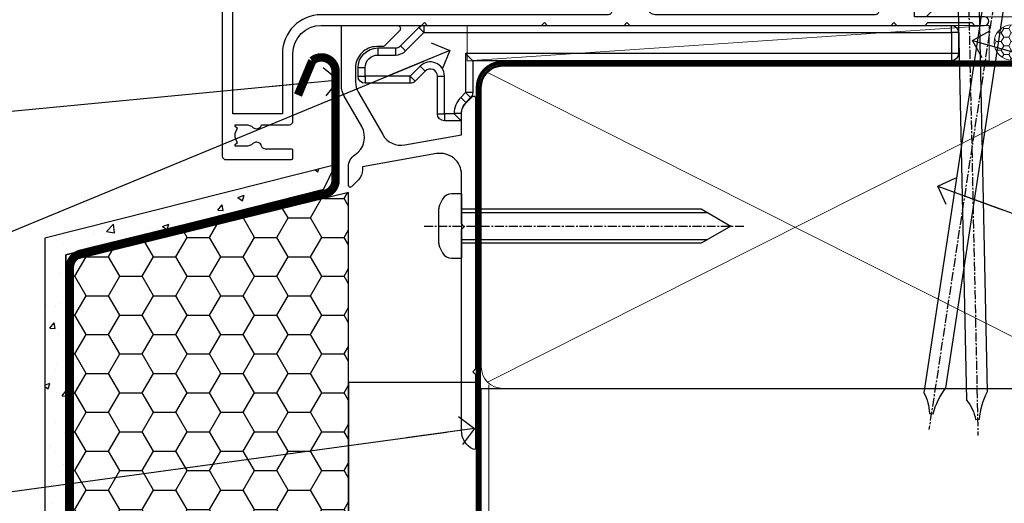
# Model space of a CAD drawing. Units: millimetres. Extents: x -33 to 8353, y -825 to 1143.
# Drawn here: x 1315 to 1454, y 112 to 180 of the extents above; entities that cross this region are included whole.
import ezdxf
from ezdxf import colors
from ezdxf.entities.mleader import LeaderData, LeaderLine
from ezdxf.math import Vec2, Vec3

# ---------------------------------------------------------------- set-up
doc = ezdxf.new("R2010")
doc.units = ezdxf.units.MM
for name, pattern in [('CENTER', [2, 1.25, -0.25, 0.25, -0.25]), ('CENTERLINE', [2, 1.25, -0.25, 0.25, -0.25]), ('Dashed', [564.4444465637206, 282.2222232818604, -282.2222232818602])]:
    doc.linetypes.add(name, pattern=pattern)
doc.layers.add('Aluminium Systems Ltd Joinery Detail', color=7, linetype='Continuous')
doc.layers.add('Aluminium Systems Ltd Notes', color=7, linetype='Continuous')
doc.styles.get("Standard").update_dxf_attribs({"font": 'arial.ttf'})

# ---------------------------------------------------------------- blocks, each defined once
blk = doc.blocks.new('MO252')
for p, q in [((9.335533905932607, 12.5), (8.628427124746167, 13.20710678118667)), ((9.335533905932607, 13.5), (9.335533905932607, 12.5)), ((84, 12.5), (84, 13.5)), ((85, 12.5), (84, 12.5)), ((2.799999999999955, 10.29999999999927), (2.799999999999955, 9.299999999999272)), ((5.307106781186576, 10.29999999999927), (5.307106781186576, 9.299999999999272)), ((6.014213562373016, 10.59289321881261), (6.721320343559455, 9.885786437627758)), ((16.231801948466, 8.5), (15.231801948466, 9.5)), ((85, 9.5), (84, 9.5)), ((84, 9.5), (84, 8.5)), ((1, 7.5), (0, 7.5)), ((8.817588386092893, 7.739413793040512), (9.52469516727956, 7.032307011853845)), ((0, 6.299999999999272), (1, 6.299999999999272)), ((1, 6.299999999999272), (1, 5.299999999999272)), ((7.378174593051881, 5.299999999999272), (7.378174593051881, 6.299999999999272)), ((7.378174593051881, 6.299999999999272), (8.085281374238548, 5.592893218812605)), ((11.231801948466, 6.325200230667178), (12.231801948466, 6.325200230667178)), ((14.53725830020312, 3.284314575050303), (15.24436508138956, 2.577207793863636)), ((16.231801948466, 3.978858223314091), (15.231801948466, 3.978858223314091)), ((15.231801948466, 3.978858223314091), (15.93890872965267, 3.271751442127425)), ((11.231801948466, 1), (12.231801948466, 1)), ((12.231801948466, 1), (12.231801948466, 0)), ((14.59999999999991, 1.021572875253696), (13.59999999999991, 1.021572875253696)), ((13.59999999999991, 1), (14.59999999999991, 0))]:
    blk.add_line(p, q)
for points in [[(9.52469516727956, 7.032307011853845), (8.085281374238548, 5.592893218812605, -0.198912367379658), (7.378174593051881, 5.299999999999272), (1, 5.299999999999272, -0.414213562373095), (0, 6.299999999999272), (0, 7.5, -0.414213562373095), (2.799999999999955, 10.29999999999927), (5.307106781186576, 10.29999999999927, 0.198912367379658), (6.014213562373016, 10.59289321881261), (8.628427124746167, 13.20710678118667, -0.1989123673796581), (9.335533905932607, 13.5), (84, 13.5, -0.414213562373095), (85, 12.5), (85, 9.5, -0.414213562373095), (84, 8.5), (16.231801948466, 8.5), (16.231801948466, 3.978858223314091, -0.1989123673796589), (15.93890872965267, 3.271751442127425), (15.24436508138956, 2.577207793863636, 0.1989123673796576), (14.59999999999991, 1.021572875253696), (14.59999999999991, 0), (12.231801948466, 0, -0.4142135623730948), (11.231801948466, 1), (11.231801948466, 6.325200230667178, 0.6681786379192985)], [(8.817588386092893, 7.739413793040512), (7.378174593051881, 6.299999999999272), (1, 6.299999999999272), (1, 7.5, -0.4142135623730947), (2.799999999999955, 9.299999999999272), (5.307106781186576, 9.299999999999272, 0.1989123673796581), (6.721320343559455, 9.885786437627758), (9.335533905932607, 12.5), (84, 12.5), (84, 9.5), (15.231801948466, 9.5), (15.231801948466, 3.978858223314091), (14.53725830020312, 3.284314575050303, 0.1989123673796575), (13.59999999999991, 1.021572875253696), (13.59999999999991, 1), (12.231801948466, 1), (12.231801948466, 6.325200230667178, 0.6681786379192992)]]:
    blk.add_lwpolyline(points, format="xyb", close=True)
blk = doc.blocks.new('JI834')
at = {"linetype": 'CENTERLINE'}
blk.add_line((-2.842170943040401e-14, 5.299999999999983), (-2.842170943040401e-14, -40.10000000000002), dxfattribs=at)
for p, q in [((-1.913000000000039, -1.4210854715202e-14), (-1.913000000000039, -34.78658680512066)), ((1.912999999999982, -1.4210854715202e-14), (1.912999999999982, -34.78658680512072))]:
    blk.add_line(p, q)
blk.add_lwpolyline([(4.550000000000011, 0), (4.549999999999983, 1.415931199201594, 0.26944770114332), (3.792726158981964, 2.719141793374291, 0.05750947552294934), (2.624161707765609, 3.217500678616943, 0.07218085631328292), (2.055662677420344, 3.299999999999983), (-2.055662677420287, 3.299999999999983, 0.07218085631326546), (-2.624161707765381, 3.217500678617, 0.05750947552296393), (-3.792726158981992, 2.719141793374277, 0.2694477011433205), (-4.55000000000004, 1.415931199201594), (-4.550000000000011, 1.4210854715202e-14)], format="xyb", close=True)
blk.add_lwpolyline([(2.412999999999982, 0), (2.412999999999982, -33.92056140133626), (-8.526512829121202e-14, -38.10000000000002), (-2.413000000000039, -33.92056140133623), (-2.413000000000039, -1.4210854715202e-14)])
blk = doc.blocks.new('J520-22286')
at = {"ltscale": 0.2, "flags": 128}
blk.add_lwpolyline([(3.000000431209173, 39.57000109729501, -0.1989123673798369), (2.41421399358228, 38.15578753492167), (1.426777126506295, 37.16835066784557, -0.668178637919275), (1.000000431209628, 37.34512736314218), (1.000000431208946, 39.99512736314188, -0.25372087736192), (1.909167393335337, 41.67145766576238, 0.3986908399714534), (2.870994047878132, 45.68595311969286), (0.4019242198555726, 49.96250750926362, -0.1316524975873175), (4.312091732572298e-07, 51.4625075092635), (4.312094006309053e-07, 59.74455831683207, -0.414213562373961), (0.2500004312091733, 59.99455831683207), (7.900000431209037, 59.99455831683207, -0.6681786379192992), (8.218198482742991, 59.22636026529807), (6.059619838980552, 57.0677816215354, -0.1989123673805056), (5.882843143683886, 56.99455831683207), (5.000000431209173, 56.99455831683207, 0.4142135623731394), (2.000000431209628, 53.99455831683207), (2.000000431209173, 51.99840589412605, 0.1316524975873066), (2.4019242198558, 50.4984058941256), (5.846468350748864, 44.5322804505052, 0.3152987888790206), (8.965489095103084, 43.07785719146837), (17.00000043120963, 44.49455831683218), (17.0000004312094, 47.51968458267942, -0.1989123673795361), (17.58578686883629, 48.93389814505252), (18.57322373591251, 49.92133501212874, -0.668178637919498), (19.00000043120917, 49.74455831683213), (19.0000004312094, 11.39455831683262), (18.6000004312084, 10.99455831683207), (19.00000043120895, 10.59455831683186), (19.00000043120872, 0.2445583168320695, -0.5602315042604493), (18.63636406757246, 0.02187743112455109, -0.2818610536571878), (17.00000043120895, 2.694048059615341), (17.0000004312094, 31.09455831683175), (17.40000043121017, 31.49455831683207), (17.00000043120963, 31.89455831683216), (17.00000043120963, 38.88844431527781, 0.4663076581549923), (13.47905589820916, 41.84286757431422), (3.000000431209173, 39.9951273631421)], format="xyb", close=True, dxfattribs=at)
blk = doc.blocks.new('J520')
at = {"layer": 'Aluminium Systems Ltd Joinery Detail', "linetype": 'Dashed'}
blk.add_blockref('J520-22286', (-4.547473508864641e-13, -9.994817269488976), dxfattribs=at)
blk = doc.blocks.new('EIFS Recessed CC Window Sill AL35')
h = blk.add_hatch()
h.set_pattern_fill('AR-CONC', color=256, scale=0.05)
h.set_pattern_definition([(49.99999999999999, (0, -2), (9.1092334498002, -0.7969542769451543), [0.9525000000000001, -10.4775]), (355, (0, -2), (-1.762171071248467, 9.552842261951758), [0.762, -8.3820292085]), (100.4514447, (0.759100349999926, -2.06641267499981), (7.347062354517664, 8.755887595609755), [0.8095004399999998, -8.904512229999995]), (46.18420000000002, (0, 0.5399999999999636), (13.5539520446065, -2.102116396636358), [1.428749999999999, -15.71624999999999]), (96.63555760999992, (1.129494999999906, 0.3648249999996551), (11.87020670257515, 12.37130622988608), [1.214251157, -13.356780408]), (351.1841511700001, (0, 0.5399999999999636), (11.87020670324885, 12.37130622927663), [1.1429983535, -12.572986596]), (21, (1.269999999999982, -0.09500000000025466), (7.580719563456625, -5.11325990935438), [0.9525000000000001, -10.4775]), (326.0000000000001, (1.269999999999982, -0.09500000000025466), (3.090101417382354, 9.209398306115963), [0.762, -8.382]), (71.45144499999999, (1.901726629999985, -0.5211049950003144), (10.67082096393581, 4.096138444295263), [0.8095004400000001, -8.90449688]), (37.50000000000001, (0, -2), (0.1544301625295909, 4.227751943657656), [0, -8.2804, 0, -8.509, 0, -8.41375]), (7.499999999999999, (0, -2), (3.340983125515288, 5.009028740905975), [0, -4.8514, 0, -8.0899, 0, -3.20675]), (327.5, (-2.832100000000082, -2), (6.77952975834357, -0.2864371996336729), [0, -3.175, 0, -9.906, 0, -13.1445]), (317.5, (-4.102100000000064, -2), (7.406459069300903, 1.271324551666651), [0, -4.1275, 0, -6.578600000000001, 0, -9.3345])])
h.paths.add_polyline_path([(-32.00207116123306, -133.8715241869813), (-28.99999999250804, -133.8715241869813), (-28.99999999250804, -35.74816558132443), (7.44556335193397, -26.52049118619561), (9.174259771573816, -23.00669986796584), (-32.00207116123306, -33.39587595036573)])
h = blk.add_hatch()
h.set_pattern_fill('HONEY', color=256)
h.set_pattern_definition([(0, (0, -2), (4.7625, 2.749630645), [3.175, -6.35]), (120, (0, -2), (-4.762499989594191, 2.749630663023391), [3.174999999999996, -6.349999999999993]), (59.99999999999999, (0, -2), (1.040580910327549e-08, 5.499261308023389), [-6.35, 3.175])])
h.paths.add_polyline_path([(-28.99999999250804, -131.8715241869813), (11.00000000749174, -131.8715241869813), (11.00000000749174, -26.93283186518238), (-28.99999999250804, -36.74414975740001)])
at = {"const_width": 1.2}
blk.add_lwpolyline([(3.855492923820748, -13.1519464077428), (5.874366878590081, -8.304406790545727, -0.6403727366489471), (9.174259771573816, -9.824366811983964), (9.174259771573816, -25.1975578801912, -0.3521411476890731), (7.603830820933808, -27.15088036087673), (-26.87203758005876, -35.59249822642869, 0.3521411476890732), (-28.44246653069877, -37.54582070711422), (-28.44246653069877, -84.91836851825428)], format="xyb", dxfattribs=at)
for points in [[(-28.99999999250804, -131.8715241869813), (-28.99999999250804, -35.74816558132443), (7.44556335193397, -26.52049118619561), (9.174259771573816, -23.00669986796584), (-32.00207116123306, -33.39587595036573), (-32.00207116123306, -131.8715241869813)], [(7.44556335193397, -26.52049118619561), (-28.99999999250804, -35.74816558132443), (-28.99999999250804, -131.8715241869813)]]:
    blk.add_lwpolyline(points)
at = {"elevation": -1.000000000000014}
blk.add_lwpolyline([(11.00000000749174, -131.8715241869813), (11.00000000749174, -26.93283186518238), (-28.99999999250804, -36.74414975740001), (-28.99999999250804, -131.8715241869813)], dxfattribs=at)
at = {"layer": 'Aluminium Systems Ltd Joinery Detail', "lineweight": 5}
blk.add_line((30.85849174786426, -54.17262800987737, -0.9999999999999964), (30.85849174786426, -131.8715241869813, -0.9999999999999964), dxfattribs=at)
at = {"layer": 'Aluminium Systems Ltd Joinery Detail', "linetype": 'CENTER', "lineweight": 5, "ltscale": 3, "const_width": 0.5, "elevation": -0.4999999999999964}
blk.add_lwpolyline([(29.27105627629248, -82.481996665505), (29.27105627629248, -12.11887118809136, -0.4209157528545913), (32.83494440271147, -8.54975020618076), (33.47467810037554, -8.54975020618076)], format="xyb", dxfattribs=at)
at = {"layer": 'Aluminium Systems Ltd Joinery Detail', "elevation": -1.000000000000014}
blk.add_lwpolyline([(29.20277363809146, -131.8715241869813), (29.20277363809146, -53.8103701692753), (11.00000000749174, -53.8103701692753), (11.00000000749174, -131.8715241869822)], dxfattribs=at)
at = {"color": 0}
blk.add_blockref('J520', (9.999999994872724, -53.29169562591414), dxfattribs=at)
at = {"layer": 'Aluminium Systems Ltd Joinery Detail'}
blk.add_blockref('MO252', (12.35317484785946, -16.79169558675221), dxfattribs=at)
at = {"layer": 'Aluminium Systems Ltd Joinery Detail', "rotation": 90}
blk.add_blockref('JI834', (27.02549738998914, -31.68020053988221, 1.000000000000011), dxfattribs=at)
blk = doc.blocks.new('_Open90')
at = {"color": 0, "linetype": 'ByBlock', "lineweight": -2}
for p, q in [((-0.5, 0.5), (0, 0)), ((0, 0), (-2.439666651745029, 0)), ((0, 0), (-0.5, -0.5))]:
    blk.add_line(p, q, dxfattribs=at)
blk = doc.blocks.new('F561-22126')
at = {"flags": 128}
for points in [[(94.10000308756125, 31.70001077950224), (94.10000308756307, 30.4000107795016, 0.414213562373095), (94.60000308756307, 29.9000107795016), (96.50000013014605, 29.9000107795016), (96.50000013014605, 25.95001077946131), (95.07500013014678, 25.95001077945767, 0.1859457451239241), (93.11269910450338, 25.1941119031322, 1.000000000009994), (94.0519201082598, 24.15590965590539, -0.1859457451202647), (95.0750001301395, 24.5500107794796), (96.60000013014823, 24.55001077949441), (96.60000013014823, 24.30463771702557), (96.24321790590292, 24.00526188425056, -0.3639702342663669), (96.24321790590196, 22.04475967470676), (96.60000013014823, 21.74538384193352), (96.60000013014823, 21.50001077952561), (95.07500013014678, 21.50001077947877, -0.1859457451165131), (94.05192010825277, 21.894111903061, 0.7697170586064541), (92.91736717463476, 21.15626077949411, -0.5106799352167073), (92.44240829466716, 20.50001077947923), (61.30000013008166, 20.50001077947923, -0.414213562373095), (60.30000013008166, 21.50001077947923), (60.30000013016397, 23.02501077943339, 0.1667341210884703), (59.66313586266315, 24.88173712522624), (59.13172647595374, 24.88173712522507), (59.13172647595374, 25.44742255017695), (56.60000013015005, 27.97914889598019), (56.60000013015187, 29.9000107795016), (58.5999971727334, 29.9000107795016, 0.414213562373095), (59.0999971727334, 30.4000107795016), (59.09999717273476, 31.65001077950205, 0.9999999999999999), (58.19999717273421, 31.65001077950205), (58.19999717273376, 30.90001077950205), (56.60000013015005, 30.90001077950205), (56.60000013014957, 37.00000542341591, 0.5000000000004263), (56.60000013015005, 37.800005423416), (56.60000013015005, 43.90000006733021), (58.19999717273376, 43.90000006733067), (58.19999717273376, 43.15000154603672, 0.9999999999989891), (59.10000013014641, 43.15000154603581), (59.10000013015051, 46.40000006733021, 1.000000000000909), (58.1000001301496, 46.40000006733112), (58.10000013015005, 45.3000000673303), (56.60000013015005, 45.3000000673303), (56.60000013015005, 53.00000006733103), (58.10000013015005, 53.00000006733103), (58.10000013015051, 51.90000006732976, 1.000000000000455), (59.1000001301496, 51.90000006733021), (59.10000013015005, 53.50000006733103, 0.414213562373095), (58.60000013015005, 54.00000006733103), (32.20000013015041, 54.00000006733103, 0.414213562373095), (31.70000013015041, 53.50000006733103), (31.70000013014814, 52.20000006733039, 0.9999999999999999), (32.60000013014687, 52.20000006733039), (32.60000013014823, 53.00000006733103), (34.10000013014823, 53.00000006733103), (34.10000013014823, 47.50000006733057), (32.60000013014823, 47.50000006733057), (32.60000013014778, 48.30000006733076, 0.9999999999999999), (31.70000013014723, 48.30000006733076), (31.70000013015064, 47.00000006732921, 0.4142135623725621), (32.20000013015041, 46.50000006733012), (33.80000013014896, 46.50000006733012), (33.80000013014896, 38.8000000673303), (32.10000013014823, 38.8000000673311, 0.9999999999999999), (32.10000013014823, 38.00000006733103), (33.80000013014896, 38.00000006733103), (33.80000013014896, 35.00000006728555), (29.00000013014969, 35.00000006731648), (28.60000013014823, 34.60000006731684), (28.20000013015405, 35.00000006731011), (23.4887128357087, 35.00000006733103, 0.2679793930045632), (23.05567195926105, 34.7499512612178), (21.75700013014747, 32.50000006733103), (17.20000013015041, 32.50000006733103), (17.20000013015041, 34.00000006733103), (18.70000013015041, 34.00000006733103, 0.9999999999999999), (18.70000013015041, 35.00000006733103), (7.000000130149687, 35.00000006733103), (6.600000130148231, 34.60000006733003), (6.200000130150414, 35.00000006733103), (0.5000001301496866, 35.00000006733057, 0.414213562373095), (1.301496865835361e-07, 34.50000006733057), (1.323615776982479e-07, 0.4999999816575382, 0.414213541830829), (0.5000001323615777, 1.672538019192871e-08), (9.80000008410488, 3.48477158240712e-09, 0.414213562373095), (10.00000008410493, 0.2000000034847744), (10.00000008410669, 1.300000003484229, 0.414213562374427), (9.8000000841067, 1.500000003484956), (6.056203283101325, 1.500000003483592, -0.3506406725286091), (5.568453348804979, 1.889999996252286, 0.5711882837193704), (4.338423492431502, 2.285439545849925, -0.183746519452886), (3.325000084120887, 1.899999985431123), (1.800000084103061, 1.899999985416571), (1.800000084103061, 2.145373047875864), (2.156782308348824, 2.44474888065065, -0.3639702342664194), (2.156782308350188, 4.405251090196771), (1.800000084103061, 4.704626922970647), (1.800000084103061, 4.949999985415843), (3.325000084100878, 4.949999985416241, -0.1837465194585965), (4.338423492462596, 4.564560424972214, 0.5666580929869436), (5.566126054683167, 4.949999985415843), (9.500000128947335, 4.9500000527662, 0.414213562373095), (10.00000012894733, 5.4500000527662), (10.0000001301606, 15.00000002995034, -0.4142135623730617), (14.0000001301606, 19.00000002994989), (28.20000013015405, 18.99999998169346), (28.60000013014823, 19.39999998168673), (29.00000013014969, 18.9999999816871), (45.20000013015405, 18.99999998169346), (45.60000013014823, 19.39999998168673), (46.00000013014969, 18.99999998168619), (56.87500013014605, 18.99999998168619), (57.27500013014387, 19.39999998168537), (57.6750001301526, 18.99999998167345), (94.67500013014168, 18.99999998168528), (95.07500013014314, 19.39999998168537), (95.47500013014096, 18.99999998168573), (99.49999713013776, 18.9999999816871), (99.89999613013887, 19.39999898168685), (106.0999831301388, 19.39999898168685), (106.4999831301367, 18.99999998168619), (107.8999781301364, 18.99999998168619, 0.9999999999999999), (107.8999781301364, 20.19999798168624), (98.00000013013877, 20.19999798168669), (98.00000013013877, 39.59999798168724), (102.4999930873356, 39.59999798168678, 0.9999999999963619), (102.4999930873392, 40.60000006728342), (98.00000013019334, 40.60000006728364), (98.00000013014605, 53.50000006733285, 0.4142135623720295), (97.50000013014605, 54.00000006733103), (94.60000013014823, 54.00000006733103, 0.414213562373095), (94.10000013014823, 53.50000006733103), (94.10000013014619, 51.85000006733003, 0.9999999999994945), (95.00000013014446, 51.85000006732957), (95.00000013014605, 53.00000006733103), (96.50000013014605, 53.00000006733103), (96.50000013014605, 45.3000000673303), (95.00000013014605, 45.3000000673303), (95.00000013014537, 46.45000006733085, 1.000000000000505), (94.10000013014528, 46.45000006733039), (94.10000013015119, 43.10000154603608, 0.9999999999994315), (94.90000308756302, 43.10000154603654), (94.90000308756234, 43.90000006733067), (96.50000013014605, 43.90000006733021), (96.50000013014605, 37.80000542341634, 0.5000000000004263), (96.50000013014605, 37.00000542341593), (96.50000013014605, 30.90001077950205), (94.90000308756234, 30.90001077950205), (94.90000308756052, 31.70001077950224, 0.9999999999999999)], [(35.60000013014823, 47.55000006729711), (35.60000013014823, 51.50000006729783, -0.414213562373095), (36.60000013014823, 52.50000006729783), (45.20000013015405, 52.50000006732148), (45.60000013014823, 52.90000006731475), (46.00000013014969, 52.50000006731466), (54.10000013015005, 52.50000006732921, -0.4142135623736278), (55.10000013015187, 51.50000006732921), (55.10000013015187, 31.80000006725163), (53.80000013006892, 31.80000006725254, 0.9999999999999999), (53.80000013006892, 31.00000006725145), (55.10000013014823, 31.00000006725145), (55.10000013014823, 30.25000006729124, 0.9999999999999999), (55.10000013014823, 29.85000006729115), (55.10000013015005, 27.97914889597973, 0.1989123673798619), (55.53933995837073, 26.91848872419882), (56.35292685014929, 26.10490183242191, -0.5492077855292056), (56.2795691506349, 25.77541841558948, 0.09733789602460412), (55.31269911399301, 25.1941119116826, 0.9999999999977286), (56.2519201131818, 24.15590966035088, -2.253145765311361), (56.25192010820874, 21.89411190301207, 0.7697170585978735), (55.11736717458265, 21.15626077951696, -0.5106799355740468), (54.64240829400032, 20.50001077952425), (14.0000001301606, 20.50000002994943, 0.4142135623730224), (8.500000130161283, 15.00000003014088), (8.50000013016242, 6.499999985602471), (1.500000132117833, 6.499999998656449), (1.500000130240636, 29.85000006729115, 0.9999999997771737), (1.500000130151506, 30.25000006729124), (1.500000130147868, 31.00000006725327), (2.900000130149323, 31.00000006725327, 0.9999999999999999), (2.900000130149323, 31.80000006725436), (1.500000130149687, 31.80000006725345), (1.500000130149687, 33.50000006733057), (15.70000013015041, 33.50000006732967), (15.70000013015041, 32.50000006733171, 0.4142135623729998), (17.10000013015005, 31.10000006733171), (21.87246267125951, 31.10000006733048, 0.267979393004899), (23.08497712531411, 31.80013672444846), (24.06613824682708, 33.50000006732876), (33.80000013021808, 33.50000006732876, 0.4142135623742048), (35.30000013021808, 35.00000006733444), (35.30000013018352, 44.05000006729756)]]:
    blk.add_lwpolyline(points, format="xyb", close=True, dxfattribs=at)
blk = doc.blocks.new('AL35 Sliding Window Sill')
at = {"layer": 'Aluminium Systems Ltd Joinery Detail'}
blk.add_blockref('F561-22126', (-115.4261233358595, -20.77802275217618, 1.000000000000004), dxfattribs=at)
blk = doc.blocks.new('Nail 75 JH')
at = {"linetype": 'CENTER'}
blk.add_line((0, 2.300118051928621), (0, -78.25849807356508), dxfattribs=at)
for p, q in [((1.5, -4.488319011024487), (-1.5, -4.488319011024458)), ((1.499999999999886, -5.730112436134704), (0.1255879953777708, -5.730112436134732)), ((1.499999999999886, -6.600592455787137), (0.1255879953777708, -6.600592455787137)), ((1.499999999999886, -7.471072475439541), (0.1255879953777708, -7.471072475439541)), ((1.499999999999886, -8.341552495091946), (0.1255879953778276, -8.341552495091946))]:
    blk.add_line(p, q)
blk.add_lwpolyline([(-1.5, -4.488319011024458, -0.2475267649991796), (-2.057234792368547, -0.3562033463117587, -0.331135080274166), (-1.578358480166685, 0), (1.578358480166685, 0, -0.331135080274166), (2.057234792368547, -0.3562033463117587, -0.2475267649991796), (1.499999999999886, -4.488319011024487), (1.5, -73.20877276569331, 0.1245641564323093), (0.2845258915276077, -75.96790802185205), (-0.2515467734666004, -75.96790802185205, 0.1012549879648114), (-1.5, -72.05351818931658)], format="xyb", close=True)
blk = doc.blocks.new('EIFS Recessed CC AL35  Liner Slider')
at = {"layer": 'Aluminium Systems Ltd Joinery Detail', "lineweight": 5}
h = blk.add_hatch(dxfattribs=at)
h.set_pattern_fill('HONEY', color=256, scale=0.2211125000000359, angle=360, style=0)
h.set_pattern_definition([(9.213864076586628e-15, (-461.6179437784722, -268.1450020276498), (1.053048281250171, 0.6079775633750983), [0.7020321875001139, -1.404064375000228]), (119.9999999999999, (-461.6179437784722, -268.1450020276498), (-1.053048155438884, 0.6079777812866397), [0.7020321875001012, -1.404064375000202]), (59.99999999999994, (-461.6179437784722, -268.1450020276498), (1.258112869470804e-07, 1.215955344661738), [-1.404064375000228, 0.7020321875001139])])
edge = h.paths.add_edge_path()
edge.add_arc((52.9463804187053, 2.806599369365358), 2.5, 180.0000000000001, 360.00000000000006, ccw=False)
edge.add_arc((52.9463804187053, 2.806599369365358), 2.5, 0, 180.0000000000001, ccw=False)
h = blk.add_hatch(dxfattribs=at)
h.set_pattern_fill('NET', color=256, scale=0.4422249999999999, angle=225, style=0)
h.set_pattern_definition([(315, (-1829.077195231725, 4373.617996065208), (-0.9928234407849511, -0.9928234407849515), []), (225, (-1829.077195231725, 4373.617996065208), (-0.9928234407849515, 0.9928234407849511), [])])
edge = h.paths.add_edge_path()
edge.add_line((64.54618439963087, 5.369905932224356), (53.80324757985363, 5.376460391131332))
edge.add_arc((52.96684905296752, 2.911598433245672), 2.602903564714436, 283.05461229937526, 431.25644836746125, ccw=False)
edge.add_line((53.55479209522309, 0.3759663727396401), (64.59079996441142, 0.3759663727396401))
edge.add_arc((66.49494609227258, 2.890146979366364), 3.153866927914105, 128.1626499734255, 232.8610770962096, ccw=False)
h = blk.add_hatch(dxfattribs=at)
h.set_pattern_fill('WOOD-3', color=256, scale=97.5, angle=30, style=0, pattern_type=2)
h.set_pattern_definition([(4.76359999999985, (1698.41073500659, -7280.075603666684), (-330.0000283895876, -29.99974597983758), [3.61247999999994, -357.6353699999945]), (348.6901, (1702.010735006588, -7279.775603666681), (120.0000225669286, -29.99992896484828), [4.589129999999989, -148.3814699999997]), (314.9999999999999, (1706.510735006588, -7280.675603666679), (-2.571759074037346e-14, -30.00000928346856), [3.39411, -39.03227999999999]), (313.1523999999999, (1708.91073500659, -7283.075603666684), (420.0000850164655, -449.9999261252568), [6.579509999999999, -651.37185]), (347.0054000000001, (1713.41073500659, -7287.875603666684), (-270.0000230324819, 59.99992732735068), [4.002509999999998, -396.2474099999998]), (9.213864076586628e-15, (1717.310735006589, -7288.775603666681), (29.99999999999998, -30.00000000000002), [7.5, -22.5]), (9.4622999999998, (1724.810735006589, -7288.775603666681), (-150.0000232108592, -29.99994417607299), [3.649649999999993, -178.8332099999998]), (5.710599999999838, (1698.41073500659, -7288.175603666679), (-269.9999827048756, -30.00003943998852), [3.014969999999944, -298.4813099999948]), (9.213864076586628e-15, (1701.41073500659, -7287.875603666684), (29.99999999999998, -30.00000000000002), [4.5, -25.5]), (331.6992, (1705.91073500659, -7287.875603666684), (329.9998535928923, -180.0002662262794), [4.429439999999992, -438.5152499999991]), (307.8749999999999, (1709.810735006589, -7289.975603666682), (-120.0000559467582, 149.9999729816166), [6.841049999999985, -335.2115699999995]), (320.7106, (1714.010735006588, -7295.375603666684), (180.0000191874755, -149.9999889572949), [4.263809999999991, -422.1163199999988]), (353.6598, (1717.310735006589, -7298.075603666684), (239.9999820781927, -30.00004736879101), [5.43324, -266.22831]), (11.88869999999993, (1722.710735006587, -7298.675603666679), (-419.9999190314803, -90.00031605746511), [5.824949999999907, -576.669689999988]), (6.709799999999818, (1698.41073500659, -7297.475603666682), (270.0000299325391, 29.99981643732063), [5.135159999999996, -508.3820999999998]), (356.6335000000001, (1703.510735006588, -7296.875603666684), (479.999979659061, -30.00032890063527), [5.108819999999908, -505.7727899999915]), (326.3098999999999, (1708.610735006589, -7297.175603666679), (-59.99998673313476, 30.00004003521581), [5.408339999999998, -102.75822]), (312.5103999999999, (1713.110735006589, -7300.175603666679), (299.9997215504042, -330.0002602161362), [4.883640000000001, -483.48096]), (345.0686, (1716.41073500659, -7303.775603666681), (330.0000160477658, -89.99990861934455), [4.657259999999918, -461.0679899999925]), (9.213864076586628e-15, (1720.91073500659, -7304.975603666682), (29.99999999999998, -30.00000000000002), [3.6, -26.4]), (12.99459999999983, (1724.510735006588, -7304.975603666682), (270.0000230324819, 59.99992732735011), [4.002509999999988, -396.2474099999985]), (9.213864076586628e-15, (1707.710735006587, -7274.975603666682), (29.99999999999998, -30.00000000000002), [0, -30]), (136.8475999999999, (1711.91073500659, -7279.475603666682), (449.9999261252561, -420.0000850164663), [6.579509999999986, -651.371849999999]), (153.4348999999999, (1707.110735006589, -7304.975603666682), (-29.9999747382272, 30.00003928189144), [2.68328999999996, -64.39874999999871]), (171.8698999999998, (1704.710735006587, -7303.775603666681), (-179.9999932938336, 29.9999806744664), [4.242629999999992, -207.8893799999996]), (203.1985999999998, (1700.510735006588, -7303.175603666679), (-149.9999919200123, -60.0000397579455), [2.28473999999996, -226.1884499999964]), (333.4349, (1711.91073500659, -7279.475603666682), (29.99997473822721, -30.00003928189144), [3.354089999999999, -63.72794999999999]), (353.2901999999999, (1714.91073500659, -7280.975603666682), (-270.0000299325392, 29.99981643732119), [5.13516, -508.3821000000001]), (10.12469999999982, (1720.010735006588, -7281.575603666684), (509.9999636894718, 90.00025765850872), [8.532869999999988, -844.7548799999987]), (10.30479999999975, (1698.41073500659, -7276.775603666681), (180.0000288254371, 29.99984626607957), [3.354089999999948, -332.0560799999951]), (344.4759, (1701.710735006587, -7276.175603666679), (-330.0000307388759, 89.9999333281685), [5.604449999999995, -554.8417799999993]), (317.1211, (1707.110735006589, -7277.675603666679), (-390.0000237882239, 359.9999925974296), [5.731499999999921, -567.41768999999]), (325.3047999999999, (1711.310735006589, -7281.575603666684), (299.9998277696255, -210.0002582878339), [4.743419999999995, -469.5982199999993]), (350.5377, (1715.210735006587, -7284.275603666681), (150.0000232108592, -29.99994417607319), [5.474489999999999, -177.0084]), (6.581899999999872, (1720.610735006589, -7285.175603666679), (-510.0000431378999, -59.99960101098873), [7.851749999999992, -777.323399999999]), (8.130099999999912, (1698.41073500659, -7284.275603666681), (-179.9999932938336, -29.99998067446633), [4.242629999999995, -207.8893799999997]), (348.6901, (1702.610735006589, -7283.675603666679), (120.0000225669286, -29.99992896484828), [4.589129999999989, -148.3814699999997]), (317.4895999999999, (1707.110735006589, -7284.575603666684), (-330.0002602161358, 299.9997215504045), [4.88364, -483.4809599999999]), (314.9999999999999, (1710.710735006587, -7287.875603666684), (-2.571759074037346e-14, -30.00000928346856), [5.515439999999999, -36.91098]), (342.646, (1714.610735006589, -7291.775603666681), (-390.0000605729049, 119.9998350677739), [5.028929999999912, -497.8627199999919]), (3.366499999999777, (1719.41073500659, -7293.275603666681), (-479.999979659061, -30.00032890063408), [5.108819999999992, -505.772789999999]), (17.10269999999991, (1724.510735006588, -7292.975603666682), (300.0000519287099, 89.99986480290866), [4.080449999999997, -403.9636799999997]), (8.746199999999833, (1698.41073500659, -7291.775603666681), (209.9999800906905, 30.00012591172573), [3.945869999999945, -390.6425099999929]), (345.0686, (1702.310735006589, -7291.175603666679), (330.0000160477658, -89.99990861934455), [4.657259999999918, -461.0679899999925]), (327.9946, (1706.810735006589, -7292.375603666684), (-149.9999683436264, 90.00003316133096), [5.66039999999999, -277.3590599999995]), (310.1009, (1711.610735006589, -7295.375603666684), (-329.9999417935546, 390.0000578863893), [7.451849999999998, -737.7326999999998]), (344.0546, (1716.41073500659, -7301.075603666684), (-120.0000037995646, 29.99999667889148), [4.368060000000001, -214.03524]), (6.008999999999928, (1720.610735006589, -7302.275603666681), (299.9999925271812, 29.99997952445511), [5.731499999999927, -567.4176899999907]), (23.19859999999989, (1726.310735006589, -7301.675603666679), (149.9999919200123, 60.00003975794553), [2.284739999999997, -226.1884499999996]), (9.4622999999998, (1698.41073500659, -7300.775603666681), (-150.0000232108592, -29.99994417607299), [3.649649999999993, -178.8332099999998]), (349.9919999999998, (1702.010735006588, -7300.175603666679), (329.9999866372434, -60.00010416469978), [5.178809999999986, -512.7014999999983]), (322.5946, (1707.110735006589, -7301.075603666684), (389.999773949401, -300.000298578452), [6.42026999999999, -635.6077499999994]), (330.9453999999999, (1712.210735006587, -7274.975603666682), (210.0000115370904, -120.0000008159786), [3.08868, -305.78022]), (349.2156999999999, (1714.91073500659, -7276.475603666682), (-479.999985110828, 90.00001649037986), [6.413279999999989, -634.9134899999991]), (7.124999999999833, (1721.210735006587, -7277.675603666679), (-210.0000113953586, -29.99994845681882), [7.256039999999998, -234.6117])])
h.paths.add_polyline_path([(88.8973501492419, -18.13810278043093), (87.01801217840512, -19.90509039078279), (39.16162422539765, -19.90509039078279), (39.16162422540492, -0.8240316292522039), (66.31806301709548, -0.8240316292522039), (67.64545639415883, -7.697168801616499), (78.52263392663554, -7.697168801616499), (78.52263392663554, -0.8240316292522039), (88.46000867946532, -0.8240316292522039), (88.89735014924008, -1.45126720911685)])
blk.add_line((-24.18399660234172, 5.376460391131332), (49.74741042721325, 0.3759663727396401), dxfattribs=at)
for points in [[(-24.18399660234172, 5.376460391131332), (49.74741042720416, 5.376460391131332), (49.74741042721325, 0.3759663727396401), (-24.18399660234718, 0.3759663727396401)], [(88.46000867946532, -0.8240316292522039), (78.52263392663554, -0.8240316292522039), (78.52263392663554, -7.697168801616499), (67.64545639415883, -7.697168801616499), (66.31806301709548, -0.8240316292522039), (39.16162422540128, -0.8240316292522039), (39.16162422540128, -19.90509039078279), (87.01801217840512, -19.90509039078279), (88.8973501492419, -18.13810278043093), (88.89735014924008, -1.45126720911685)]]:
    blk.add_lwpolyline(points, close=True, dxfattribs=at)
blk.add_lwpolyline([(53.52944147577546, 5.381604625245018), (64.54618439963087, 5.369905932224356, 0.4915106188759529), (64.59079996441142, 0.3759663727396401), (53.55479209522309, 0.3759663727396401, 0.8101017670941715)], format="xyb", close=True, dxfattribs=at)
at = {"layer": 'Aluminium Systems Ltd Joinery Detail', "lineweight": 5, "ltscale": 0.12}
blk.add_circle((52.9463804187053, 2.806599369365358), 2.5, dxfattribs=at)
at = {"layer": 'Aluminium Systems Ltd Joinery Detail'}
for p, rotation in [((52.98342281049918, -19.78937983776996), 188.6645609219742), ((46.45580091355168, -19.83304939838581), 178.766304520907)]:
    blk.add_blockref('Nail 75 JH', p, dxfattribs=dict(at, rotation=rotation))
blk = doc.blocks.new('90mm Framing Sill CC')
at = {"layer": 'Aluminium Systems Ltd Joinery Detail', "lineweight": 5}
for p, q in [((167.9234076235683, 78.7515686463703, -0.9999999999999858), (80.79694547825454, 122.5498299896499, -0.9999999999999858)), ((80.79694547825454, 78.7515686463703, -0.9999999999999858), (167.9234076235682, 122.5498299896499, -0.9999999999999858))]:
    blk.add_line(p, q, dxfattribs=at)
at = {"layer": 'Aluminium Systems Ltd Joinery Detail', "linetype": 'CENTER', "lineweight": 5, "ltscale": 3, "const_width": 0.5, "elevation": -0.4999999999999751}
blk.add_lwpolyline([(83.58525616667896, 123.970373980801), (165.7748306328079, 123.970373980801)], dxfattribs=at)
at = {"layer": 'Aluminium Systems Ltd Joinery Detail', "linetype": 'Dashed', "lineweight": 5, "ltscale": 0.01, "const_width": 0.25, "elevation": -0.7499999999999751}
blk.add_lwpolyline([(79.76976039945873, 1.323726904360228), (79.7701116199488, 120.4012529988904, -0.4175702237705191), (82.92102568541668, 123.585431124422), (165.7748306328079, 123.5857654110751)], format="xyb", dxfattribs=at)
at = {"layer": 'Aluminium Systems Ltd Joinery Detail', "lineweight": 5, "elevation": -0.9999999999999787}
blk.add_lwpolyline([(82.94552246901492, 77.8615989169939, -0.4142135623730951), (79.90697574887906, 80.90014563712977), (79.90697574887906, 120.4012529988904, -0.414213562373095), (82.94552246901492, 123.4397997190263), (165.7748306328079, 123.4397997190263, -0.4142135623730958), (168.8133773529438, 120.4012529988904), (168.8133773529438, 80.90014563712977, -0.4142135623730941), (165.7748306328079, 77.8615989169939)], format="xyb", close=True, dxfattribs=at)
at = {"layer": 'Aluminium Systems Ltd Joinery Detail', "linetype": 'Dashed', "elevation": -0.9999999999999787}
blk.add_lwpolyline([(79.90697574887906, 1.323726904360228), (79.90697574887906, 1.323726904360228), (79.90697574887906, 77.8615989169939), (168.8133773529438, 77.8615989169939), (168.8133773529438, 1.323726904360228), (168.8133773529438, 1.323726904360228)], dxfattribs=at)
blk = doc.blocks.new('EIFS Recessed CC Window Sill Text AL35')
at = {"layer": 'Aluminium Systems Ltd Notes', "color": 3, "lineweight": 5, "ltscale": 0.12}
ml = blk.add_multileader_mtext('Standard', dxfattribs=at)
ml.set_content('WANZ BAR LOCATION BRACKET', color=3)
ml.set_leader_properties(color=8)
ml.set_arrow_properties(name='OPEN90')
ml.build(insert=Vec2(0, 0))
ml.multileader.update_dxf_attribs({"text_left_attachment_type": 2, "text_right_attachment_type": 2})
ctx = ml.context
ctx.base_point, ctx.plane_origin, ctx.plane_x_axis, ctx.plane_y_axis = Vec3(-10.66265163609891, 68.20243235723112), Vec3(-56.20938155066801, 4.45133915313636), Vec3(1, 6.272100648795525e-15), Vec3(-6.272100648795525e-15, 1)
ctx.left_attachment, ctx.right_attachment, ctx.text_align_type = 2, 2, 2
notes = []
notes.append((ctx, [(1, (1, 1, 0), (28.98212381917847, 68.20243235723137), (-1, -6.272100648795524e-15), 6.291433026900847, [(0, [(146.0549682321421, 116.5584549544528)], 0, [])])]))
ctx.mtext.insert, ctx.mtext.text_direction, ctx.mtext.rotation, ctx.mtext.width, ctx.mtext.defined_height, ctx.mtext.alignment, ctx.mtext.line_spacing_style, ctx.mtext.flow_direction = Vec3(20.69069079227756, 77.53576569056531), Vec3(1, 6.272100648795525e-15), 6.272100648795525e-15, 50.99691257229235, 9.448686068864237, 3, 2, 5
ml = blk.add_multileader_mtext('Standard', dxfattribs=at)
ml.set_content('WANZ SILL SUPPORT', color=3)
ml.set_leader_properties(color=8)
ml.set_arrow_properties(name='OPEN90')
ml.build(insert=Vec2(0, 0))
ml.multileader.update_dxf_attribs({"text_left_attachment_type": 2, "text_right_attachment_type": 2})
ctx = ml.context
ctx.base_point, ctx.plane_origin = Vec3(-10.53986855287933, 102.6715540522473), Vec3(142.9087044565267, 159.981085073583)
ctx.left_attachment, ctx.right_attachment, ctx.text_align_type = 2, 2, 2
notes.append((ctx, [(0, (1, 1, 0), (28.9821238191787, 102.6715540522473), (-1, 0), 6.291433026901132, [(0, [(130.3278168691504, 112.3629721956677)], 0, [])])]))
ctx.mtext.insert, ctx.mtext.width, ctx.mtext.alignment, ctx.mtext.line_spacing_style, ctx.mtext.flow_direction = Vec3(20.69069079227756, 108.6715540522473), 48.41401821584031, 3, 2, 5
ml = blk.add_multileader_mtext('Standard', dxfattribs=at)
ml.set_content('FLEXI FLASHING TAPE', color=3)
ml.set_leader_properties(color=8)
ml.set_arrow_properties(name='OPEN90')
ml.build(insert=Vec2(0, 0))
ml.multileader.update_dxf_attribs({"text_left_attachment_type": 2, "text_right_attachment_type": 2})
ctx = ml.context
ctx.base_point, ctx.plane_origin = Vec3(-25.52759024455725, 46.63641159500366), Vec3(142.9087044565267, 81.02554930006772)
ctx.left_attachment, ctx.right_attachment, ctx.text_align_type = 2, 2, 2
notes.append((ctx, [(0, (1, 1, 0), (28.9821238191787, 46.63641159500366), (-1, 0), 6.291433026901018, [(0, [(149.5748484680944, 63.09503027581559)], 0, [])])]))
ctx.mtext.insert, ctx.mtext.width, ctx.mtext.alignment, ctx.mtext.line_spacing_style, ctx.mtext.flow_direction = Vec3(20.69069079227756, 52.63641159500366), 49.87981264959194, 3, 2, 5
for ctx, leaders in notes:
    for number, flags, end, landing, length, lines in leaders:
        leader = LeaderData()
        leader.index, (leader.has_last_leader_line, leader.has_dogleg_vector, leader.attachment_direction) = number, flags
        leader.last_leader_point, leader.dogleg_vector, leader.dogleg_length = Vec3(end), Vec3(landing), length
        for number, points, colour, breaks in lines:
            line = LeaderLine()
            line.index, line.vertices, line.color, line.breaks = number, Vec3.list(points), colors.encode_raw_color(colour), breaks
            leader.lines.append(line)
        ctx.leaders.append(leader)
blk = doc.blocks.new('Liner Sill Text AL35')
at = {"layer": 'Aluminium Systems Ltd Notes', "color": 3, "lineweight": 5, "ltscale": 0.12}
ml = blk.add_multileader_mtext('Standard', dxfattribs=at)
ml.set_content('FLAT PACKERS', color=3)
ml.set_leader_properties(color=8)
ml.set_arrow_properties(name='OPEN90')
ml.build(insert=Vec2(0, 0))
ml.multileader.update_dxf_attribs({"text_left_attachment_type": 2, "text_right_attachment_type": 2})
ctx = ml.context
ctx.base_point, ctx.plane_origin = Vec3(85.27078700993809, -31.44554836117277), Vec3(153.8814320405004, 127.6091138920071)
ctx.left_attachment, ctx.right_attachment, ctx.text_align_type = 2, 2, 2
notes = []
notes.append((ctx, [(1, (1, 1, 0), (76.67329122909223, -31.44554836117277), (1, 0), 8.597495780845861, [(0, [(18.82269492129626, -15.15568040790913)], 0, [])])]))
ctx.mtext.insert, ctx.mtext.width, ctx.mtext.defined_height, ctx.mtext.alignment, ctx.mtext.line_spacing_style, ctx.mtext.flow_direction = Vec3(128.4413190699665, -28.77888169450625), 63.87110266633351, 9.448686068864237, 3, 2, 5
ml = blk.add_multileader_mtext('Standard', dxfattribs=at)
ml.set_content('FIXINGS: PAIRS OF 75x3.15mm NAILS OR 1 X 8g 65MM SS SCREWS AT 150 FROM CORNERS AND 450 CENTRES', color=3)
ml.set_leader_properties(color=8)
ml.set_arrow_properties(name='OPEN90')
ml.build(insert=Vec2(0, 0))
ml.multileader.update_dxf_attribs({"text_left_attachment_type": 2, "text_right_attachment_type": 2})
ctx = ml.context
ctx.base_point, ctx.plane_origin = Vec3(85.02312145036069, -58.52191189138648), Vec3(-73.90264043493426, -74.08163797848692)
ctx.left_attachment, ctx.right_attachment = 2, 2
notes.append((ctx, [(0, (1, 1, 0), (76.42562566951483, -58.52191189138648), (1, 0), 8.597495780845861, [(0, [(13.93361226872503, -35.77824493287926)], 0, [])])]))
ctx.mtext.insert, ctx.mtext.width, ctx.mtext.line_spacing_style, ctx.mtext.flow_direction = Vec3(87.02312145036069, -39.18857855805315), 55.16606061165112, 2, 5
for ctx, leaders in notes:
    for number, flags, end, landing, length, lines in leaders:
        leader = LeaderData()
        leader.index, (leader.has_last_leader_line, leader.has_dogleg_vector, leader.attachment_direction) = number, flags
        leader.last_leader_point, leader.dogleg_vector, leader.dogleg_length = Vec3(end), Vec3(landing), length
        for number, points, colour, breaks in lines:
            line = LeaderLine()
            line.index, line.vertices, line.color, line.breaks = number, Vec3.list(points), colors.encode_raw_color(colour), breaks
            leader.lines.append(line)
        ctx.leaders.append(leader)

msp = doc.modelspace()

# ---------------------------------------------------------------- block references
at = {"xscale": -1, "rotation": 180}
msp.add_blockref('EIFS Recessed CC AL35  Liner Slider', (1402.090945494777, 179.6044280909155, 1.000000000000021), dxfattribs=at)
at = {"layer": 'Aluminium Systems Ltd Joinery Detail'}
for name, p in [('AL35 Sliding Window Sill', (1458.678692925898, 181.0064845621828)), ('EIFS Recessed CC Window Sill AL35', (1350.110578066303, 182.5201573069189, 1.000000000000014))]:
    msp.add_blockref(name, p, dxfattribs=at)
at = {"layer": 'Aluminium Systems Ltd Joinery Detail', "color": 0, "linetype": 'Dashed'}
msp.add_blockref('90mm Framing Sill CC', (1300, 50.00003311993714), dxfattribs=at)
at = {"layer": 'Aluminium Systems Ltd Joinery Detail', "linetype": 'Dashed'}
msp.add_blockref('Liner Sill Text AL35', (1430.613579421412, 192.2448336640391), dxfattribs=at)
at = {"layer": 'Aluminium Systems Ltd Notes'}
msp.add_blockref('EIFS Recessed CC Window Sill Text AL35', (1229.387421857309, 59.09474110125848), dxfattribs=at)

doc.saveas('drawing.dxf')
